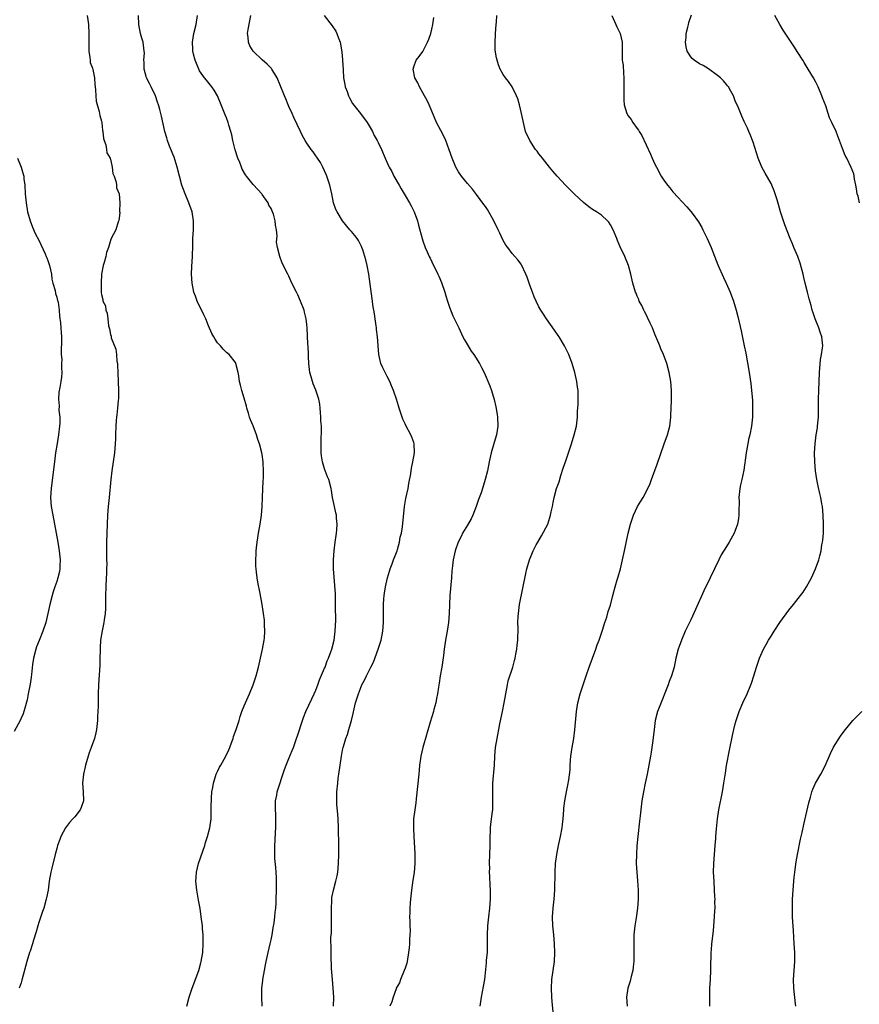
# Model space of a CAD drawing. Units: inches. Extents: x 2622000 to 2625000, y 1488000 to 1491000.
# Drawn here: x 2624499 to 2624687, y 1488137 to 1488358 of the extents above; entities that cross this region are included whole.
import ezdxf

# ---------------------------------------------------------------- set-up
doc = ezdxf.new("R2010")
doc.units = ezdxf.units.IN
doc.header["$MEASUREMENT"] = 0
doc.layers.add('LD26221488_10ft', color=254, linetype='Continuous')

msp = doc.modelspace()

# ---------------------------------------------------------------- linework, layer by layer
at = {"layer": 'LD26221488_10ft'}
for points, elevation in [([(2624513.79, 1488359), (2624513.95, 1488358.05), (2624514.08, 1488357), (2624514.2, 1488355), (2624514.18, 1488353.82), (2624514.19, 1488353), (2624514.17, 1488352.17), (2624514.19, 1488351), (2624514.43, 1488349.57), (2624514.44, 1488349), (2624514.49, 1488348.49), (2624515, 1488347.23), (2624515.08, 1488346.92), (2624515.47, 1488345), (2624515.55, 1488343.55), (2624515.59, 1488343), (2624515.67, 1488342.33), (2624515.72, 1488341), (2624515.81, 1488339.81), (2624516.51, 1488337.49), (2624516.57, 1488337), (2624516.6, 1488336.6), (2624517, 1488335.31), (2624517.05, 1488335), (2624517.24, 1488333.24), (2624517.3, 1488333), (2624517.47, 1488331.47), (2624517.61, 1488331), (2624517.95, 1488330.05), (2624518.11, 1488329), (2624518.2, 1488328.2), (2624518.92, 1488327), (2624518.92, 1488326.92), (2624519, 1488326.79), (2624519.4, 1488325), (2624519.57, 1488323.57), (2624519.85, 1488323), (2624520.33, 1488321.67), (2624520.39, 1488321), (2624520.4, 1488320.4), (2624520.99, 1488319), (2624521.1, 1488317), (2624521.07, 1488315.07), (2624521.12, 1488314.88), (2624521, 1488313.59), (2624520.92, 1488313.08), (2624520.77, 1488312.77), (2624520.21, 1488311), (2624519.2, 1488309), (2624519, 1488308.57), (2624518.57, 1488307), (2624518.12, 1488305.88), (2624517.96, 1488305), (2624517.63, 1488303.63), (2624517.42, 1488303), (2624517.02, 1488301), (2624516.9, 1488299), (2624516.91, 1488297.09), (2624516.95, 1488296.95), (2624517, 1488296.47), (2624517.32, 1488295.32), (2624517.3, 1488295), (2624517.92, 1488293.91), (2624517.95, 1488293), (2624518.3, 1488292.3), (2624518.4, 1488291), (2624518.58, 1488289.42), (2624518.77, 1488288.77), (2624519, 1488287.5), (2624519.15, 1488287.15), (2624519.21, 1488286.79), (2624520.25, 1488284.25), (2624520.39, 1488283), (2624520.47, 1488281.53), (2624520.57, 1488281), (2624520.61, 1488280.61), (2624520.66, 1488279), (2624520.77, 1488277), (2624520.85, 1488275), (2624520.8, 1488273.2), (2624520.74, 1488272.74), (2624520.57, 1488271), (2624520.46, 1488269.54), (2624520.35, 1488269), (2624520.27, 1488268.27), (2624520.2, 1488267), (2624520.11, 1488265), (2624520.11, 1488264.11), (2624520.07, 1488263), (2624519.93, 1488261), (2624519.63, 1488259), (2624519.3, 1488257), (2624519.07, 1488255), (2624518.75, 1488251), (2624518.54, 1488249), (2624518.37, 1488247), (2624518.27, 1488245), (2624518.11, 1488241), (2624518.12, 1488240.12), (2624518.1, 1488239), (2624518.14, 1488238.14), (2624518.15, 1488237), (2624518.18, 1488236.18), (2624518.16, 1488235), (2624518.1, 1488233.9), (2624518.08, 1488233), (2624517.96, 1488231), (2624517.91, 1488229), (2624517.91, 1488227), (2624517.88, 1488226.12), (2624517.82, 1488225), (2624517.59, 1488223.59), (2624517.52, 1488223), (2624517.14, 1488221.14), (2624516.82, 1488219), (2624516.73, 1488217.27), (2624516.68, 1488216.68), (2624516.67, 1488215), (2624516.62, 1488213.38), (2624516.34, 1488209), (2624516.25, 1488207), (2624516.23, 1488205.77), (2624516.25, 1488204.25), (2624516.21, 1488203), (2624516.14, 1488201.86), (2624516.12, 1488201), (2624515.9, 1488199), (2624515.75, 1488198.25), (2624515.41, 1488197), (2624514.66, 1488195), (2624514.24, 1488193.76), (2624514, 1488193), (2624513.45, 1488191), (2624513.37, 1488190.63), (2624512.95, 1488189), (2624512.74, 1488187), (2624512.9, 1488185), (2624512.95, 1488183), (2624512.47, 1488181.53), (2624512.22, 1488181), (2624511, 1488179.41), (2624510.6, 1488179), (2624509.85, 1488178.15), (2624508.94, 1488177), (2624507.9, 1488175), (2624507.65, 1488174.35), (2624507.19, 1488173), (2624507, 1488172.35), (2624506.64, 1488171), (2624505.89, 1488167.89), (2624505.68, 1488167), (2624505.32, 1488165), (2624505.04, 1488162.96), (2624504.72, 1488161.28), (2624504.65, 1488161), (2624504.08, 1488159), (2624503.82, 1488158.18), (2624503, 1488155.74), (2624502.76, 1488155), (2624502.36, 1488153.64), (2624501.76, 1488151.76), (2624501.54, 1488151), (2624501, 1488149.32), (2624500.88, 1488149), (2624500.25, 1488147), (2624499.19, 1488142.81), (2624499, 1488142.22), (2624498.56, 1488141)], 10200), ([(2624536.16, 1488137), (2624536.65, 1488139), (2624537.31, 1488141), (2624538.78, 1488145), (2624539.29, 1488146.71), (2624539.37, 1488147), (2624539.7, 1488149), (2624539.82, 1488151), (2624539.77, 1488153), (2624539.67, 1488154.33), (2624539.61, 1488155), (2624539.37, 1488157), (2624539.09, 1488158.91), (2624538.73, 1488160.73), (2624538.33, 1488163), (2624538.14, 1488165), (2624538.19, 1488165.81), (2624538.27, 1488167), (2624538.76, 1488169), (2624539.71, 1488171.71), (2624540.13, 1488173), (2624540.29, 1488173.71), (2624540.75, 1488175), (2624541.28, 1488177), (2624541.56, 1488179), (2624541.55, 1488179.55), (2624541.6, 1488181), (2624541.57, 1488181.57), (2624541.63, 1488183.63), (2624541.76, 1488185), (2624541.96, 1488186.04), (2624542.12, 1488187), (2624542.72, 1488189), (2624543, 1488189.6), (2624543.46, 1488190.54), (2624543.71, 1488191), (2624544.87, 1488193), (2624545.55, 1488194.45), (2624545.78, 1488195), (2624546.23, 1488196.23), (2624546.49, 1488197), (2624546.6, 1488197.4), (2624547.19, 1488199), (2624547.82, 1488201), (2624548.08, 1488201.92), (2624548.47, 1488203), (2624549, 1488204.31), (2624550.19, 1488207), (2624551.02, 1488209), (2624551.67, 1488211), (2624552.19, 1488213), (2624553.07, 1488217), (2624553.43, 1488219), (2624553.49, 1488219.49), (2624553.62, 1488221), (2624553.56, 1488222.44), (2624553.56, 1488223), (2624553.51, 1488223.51), (2624553.32, 1488225), (2624553, 1488227), (2624552.69, 1488228.69), (2624552.56, 1488229.44), (2624552.03, 1488232.03), (2624551.88, 1488233), (2624551.74, 1488234.26), (2624551.63, 1488235), (2624551.6, 1488235.6), (2624551.56, 1488237), (2624551.64, 1488238.36), (2624551.65, 1488239), (2624551.7, 1488239.7), (2624551.88, 1488241), (2624552.06, 1488241.94), (2624552.2, 1488243), (2624552.57, 1488245), (2624552.88, 1488247), (2624553.01, 1488249), (2624553.06, 1488251.06), (2624553.25, 1488254.75), (2624553.29, 1488255.29), (2624553.31, 1488257), (2624553.21, 1488258.79), (2624553.21, 1488259), (2624553, 1488260.61), (2624552.93, 1488261), (2624552.39, 1488263), (2624552.01, 1488264.01), (2624551.74, 1488265), (2624551, 1488267.01), (2624550.39, 1488268.39), (2624550.16, 1488269), (2624549.91, 1488269.91), (2624549.56, 1488271), (2624549.48, 1488271.48), (2624549, 1488273.27), (2624548.42, 1488275), (2624548.13, 1488276.13), (2624547.92, 1488277), (2624547.77, 1488278.23), (2624547.66, 1488279), (2624547.14, 1488281), (2624547, 1488281.22), (2624545.64, 1488283), (2624545, 1488283.5), (2624544.25, 1488284.26), (2624543.64, 1488285), (2624543, 1488285.67), (2624542.48, 1488286.48), (2624542.2, 1488287), (2624541.76, 1488287.76), (2624541, 1488289.43), (2624540.36, 1488291), (2624539.94, 1488291.94), (2624538.45, 1488295), (2624538.08, 1488296.08), (2624537.73, 1488297), (2624537.31, 1488299), (2624537.17, 1488301), (2624537.23, 1488302.77), (2624537.37, 1488305), (2624537.47, 1488307.47), (2624537.5, 1488309), (2624537.62, 1488311), (2624537.65, 1488313), (2624537.3, 1488315), (2624536.57, 1488317), (2624535.75, 1488319), (2624535.03, 1488321), (2624534.45, 1488323), (2624533.98, 1488325), (2624533.77, 1488325.77), (2624533.28, 1488327.28), (2624533, 1488327.9), (2624532.69, 1488328.69), (2624532.25, 1488329.75), (2624531.78, 1488331), (2624531.62, 1488331.62), (2624531.19, 1488333), (2624530.45, 1488336.45), (2624530.09, 1488337.91), (2624529.79, 1488339), (2624529.58, 1488339.58), (2624529.09, 1488341), (2624528.12, 1488343), (2624527.73, 1488343.73), (2624527.11, 1488345), (2624527, 1488345.35), (2624526.58, 1488347), (2624526.56, 1488348.56), (2624526.52, 1488349), (2624526.62, 1488350.62), (2624526.6, 1488351), (2624526.31, 1488353), (2624526.05, 1488353.95), (2624525.73, 1488355), (2624525.34, 1488357), (2624525.33, 1488359)], 10190), ([(2624553, 1488137), (2624552.92, 1488139), (2624552.96, 1488140.96), (2624553.18, 1488142.82), (2624553.18, 1488143), (2624553.49, 1488145), (2624553.72, 1488146.28), (2624553.87, 1488147), (2624554.33, 1488149), (2624554.82, 1488151), (2624555, 1488151.83), (2624555.23, 1488153), (2624555.45, 1488154.55), (2624555.66, 1488155.66), (2624555.82, 1488157), (2624555.91, 1488158.09), (2624556.03, 1488159), (2624556.11, 1488160.11), (2624556.15, 1488161), (2624556.21, 1488163), (2624556.24, 1488165), (2624556.23, 1488165.77), (2624556.16, 1488167), (2624556.05, 1488168.05), (2624555.87, 1488170.13), (2624555.81, 1488171), (2624555.82, 1488173), (2624555.91, 1488174.09), (2624555.98, 1488175.98), (2624556.07, 1488177), (2624556.08, 1488177.92), (2624556.07, 1488179), (2624556.04, 1488180.04), (2624555.98, 1488181), (2624555.96, 1488182.04), (2624556.01, 1488183), (2624556.28, 1488184.28), (2624556.4, 1488185), (2624558.02, 1488190.02), (2624558.38, 1488191), (2624559, 1488192.48), (2624559.72, 1488194.28), (2624559.99, 1488195), (2624560.72, 1488197), (2624561, 1488197.81), (2624562.04, 1488201), (2624562.29, 1488201.71), (2624562.82, 1488203), (2624564.1, 1488205.9), (2624564.63, 1488207), (2624565, 1488207.84), (2624565.45, 1488209), (2624565.87, 1488210.13), (2624567, 1488212.77), (2624567.09, 1488213), (2624567.59, 1488214.41), (2624567.87, 1488215), (2624568.38, 1488216.38), (2624568.58, 1488217), (2624569.11, 1488219), (2624569.37, 1488221), (2624569.47, 1488223.47), (2624569.43, 1488226.57), (2624569.45, 1488227.45), (2624569.4, 1488229.4), (2624569.29, 1488231.29), (2624569, 1488235), (2624568.98, 1488237), (2624569.14, 1488239), (2624569.39, 1488241), (2624569.56, 1488242.44), (2624569.65, 1488243), (2624569.72, 1488243.72), (2624569.78, 1488245), (2624569.65, 1488246.35), (2624569.63, 1488247), (2624569.54, 1488247.54), (2624569.19, 1488249), (2624568.75, 1488251), (2624568.54, 1488252.54), (2624568.44, 1488253), (2624567.95, 1488255), (2624567.64, 1488255.64), (2624567, 1488257.39), (2624566.5, 1488259), (2624566.29, 1488260.29), (2624566.21, 1488261), (2624566.2, 1488262.2), (2624566.2, 1488263), (2624566.23, 1488264.23), (2624566.3, 1488265.7), (2624566.26, 1488267), (2624566.17, 1488268.17), (2624566.17, 1488269), (2624566.07, 1488270.07), (2624566.02, 1488271), (2624565.89, 1488271.89), (2624565.71, 1488273), (2624565.06, 1488275.06), (2624564.46, 1488276.46), (2624564.25, 1488277), (2624563.99, 1488278.01), (2624563.7, 1488279), (2624563.48, 1488281), (2624563.39, 1488282.61), (2624563.4, 1488283.4), (2624563.16, 1488286.84), (2624563.16, 1488287.16), (2624563.07, 1488289), (2624563, 1488289.77), (2624562.88, 1488291), (2624562.52, 1488292.52), (2624562.38, 1488293), (2624561.6, 1488295), (2624561, 1488296.38), (2624560.66, 1488297), (2624559.66, 1488299), (2624559, 1488300.59), (2624558.76, 1488301), (2624558.14, 1488302.14), (2624557.75, 1488303), (2624557.5, 1488303.5), (2624556.98, 1488305), (2624556.46, 1488307), (2624556.24, 1488308.24), (2624556.36, 1488309.64), (2624556.2, 1488311), (2624555.99, 1488311.99), (2624555.93, 1488313), (2624555.52, 1488314.48), (2624555.35, 1488315), (2624555, 1488315.72), (2624554.53, 1488316.53), (2624554.32, 1488317), (2624553, 1488318.9), (2624552.93, 1488319), (2624552.01, 1488320.01), (2624551, 1488321.14), (2624549.46, 1488323), (2624549.28, 1488323.28), (2624548.55, 1488324.55), (2624548.35, 1488325), (2624547.97, 1488326.03), (2624547.58, 1488327), (2624546.92, 1488328.92), (2624546.42, 1488331), (2624546.22, 1488332.22), (2624546, 1488333), (2624545.56, 1488334.44), (2624545.42, 1488335), (2624545, 1488336.06), (2624544.75, 1488336.75), (2624543.85, 1488339), (2624543, 1488341), (2624542.26, 1488342.26), (2624541.75, 1488343), (2624541.42, 1488343.42), (2624540.5, 1488344.5), (2624540.12, 1488345), (2624539, 1488346.61), (2624538.79, 1488347), (2624538.27, 1488348.27), (2624537.99, 1488349), (2624537.64, 1488350.36), (2624537.49, 1488351), (2624537.48, 1488351.48), (2624537.39, 1488353), (2624537.73, 1488355), (2624538.21, 1488357), (2624538.53, 1488359)], 10180), ([(2624569, 1488137), (2624569.04, 1488139), (2624568.92, 1488141), (2624568.73, 1488143), (2624568.64, 1488144.64), (2624568.57, 1488145.43), (2624568.47, 1488148.47), (2624568.44, 1488149), (2624568.46, 1488149.54), (2624568.42, 1488152.42), (2624568.53, 1488153.47), (2624568.51, 1488156.51), (2624568.54, 1488157), (2624568.51, 1488159), (2624568.58, 1488160.58), (2624568.58, 1488161), (2624568.63, 1488161.37), (2624568.96, 1488163), (2624569.54, 1488165), (2624569.79, 1488166.21), (2624569.93, 1488167), (2624570.09, 1488169), (2624570.16, 1488171), (2624570.16, 1488173.84), (2624570.08, 1488176.08), (2624570.07, 1488177), (2624570, 1488179), (2624569.94, 1488179.94), (2624569.74, 1488182.26), (2624569.71, 1488183), (2624569.72, 1488183.72), (2624569.71, 1488185), (2624569.92, 1488187), (2624570.06, 1488188.06), (2624570.21, 1488189), (2624570.74, 1488193), (2624571, 1488194.34), (2624571.15, 1488195), (2624571.22, 1488195.22), (2624571.78, 1488197), (2624572.09, 1488197.91), (2624572.44, 1488199), (2624573, 1488201), (2624573.39, 1488202.61), (2624573.6, 1488203.6), (2624573.94, 1488205), (2624574.56, 1488207), (2624575, 1488208.15), (2624575.36, 1488209), (2624575.96, 1488210.05), (2624576.34, 1488211), (2624577.35, 1488213), (2624577.92, 1488214.08), (2624579, 1488217), (2624579.63, 1488219), (2624580.05, 1488221), (2624580.22, 1488223), (2624580.19, 1488224.19), (2624580.18, 1488225), (2624580.2, 1488225.8), (2624580.17, 1488227), (2624580.26, 1488228.26), (2624580.34, 1488229), (2624580.44, 1488229.56), (2624580.66, 1488231), (2624581.09, 1488233), (2624581.52, 1488234.48), (2624581.7, 1488235), (2624582.15, 1488236.15), (2624582.45, 1488237), (2624583.21, 1488239), (2624583.31, 1488239.31), (2624583.76, 1488241), (2624583.93, 1488242.07), (2624584.18, 1488243), (2624584.43, 1488244.43), (2624584.91, 1488249), (2624585.22, 1488250.78), (2624585.7, 1488253), (2624585.89, 1488254.11), (2624586.28, 1488256.28), (2624586.44, 1488257.56), (2624586.79, 1488259), (2624587.16, 1488261), (2624587.09, 1488263), (2624587, 1488263.29), (2624586.53, 1488264.53), (2624586.32, 1488265), (2624585.15, 1488267.15), (2624585, 1488267.51), (2624584.53, 1488268.53), (2624584.35, 1488269), (2624584.09, 1488269.91), (2624583.73, 1488271), (2624583.52, 1488271.52), (2624583.13, 1488273), (2624582.44, 1488275), (2624581.98, 1488275.98), (2624581.59, 1488277), (2624581, 1488278.08), (2624580.52, 1488279), (2624580.03, 1488280.03), (2624579.61, 1488281), (2624579.15, 1488283), (2624578.81, 1488287), (2624578.62, 1488288.62), (2624578.61, 1488289), (2624578.56, 1488289.44), (2624578.35, 1488291), (2624578.17, 1488292.17), (2624577.82, 1488294.18), (2624577.7, 1488295), (2624577.2, 1488298.8), (2624576.88, 1488301), (2624576.51, 1488303), (2624576.24, 1488304.24), (2624576.02, 1488305), (2624575.52, 1488306.48), (2624575.36, 1488307), (2624575.26, 1488307.26), (2624574.58, 1488308.58), (2624574.29, 1488309), (2624573.73, 1488309.73), (2624573, 1488310.57), (2624572.65, 1488311), (2624571, 1488312.95), (2624569.77, 1488315), (2624569.53, 1488315.53), (2624568.99, 1488316.99), (2624568.6, 1488319), (2624568.16, 1488321), (2624567.49, 1488323), (2624567.35, 1488323.35), (2624566.6, 1488325), (2624566.04, 1488326.04), (2624565.4, 1488327), (2624565.25, 1488327.25), (2624565, 1488327.57), (2624564.41, 1488328.41), (2624563.95, 1488329), (2624563, 1488330.41), (2624562.62, 1488331), (2624562.05, 1488332.05), (2624561.59, 1488333), (2624560.13, 1488336.13), (2624559.69, 1488337), (2624559, 1488338.61), (2624558.81, 1488339), (2624558.3, 1488340.3), (2624557.99, 1488341), (2624557, 1488343.4), (2624556.37, 1488345), (2624555.42, 1488346.58), (2624555.19, 1488347), (2624555.1, 1488347.1), (2624555, 1488347.19), (2624554.12, 1488348.12), (2624553, 1488349.09), (2624551.01, 1488351.01), (2624550.23, 1488352.23), (2624549.93, 1488353), (2624549.86, 1488354.14), (2624549.72, 1488355), (2624549.85, 1488355.85), (2624550.48, 1488359)], 10170), ([(2624566.89, 1488359), (2624568.68, 1488356.68), (2624569.5, 1488355.5), (2624569.73, 1488355), (2624570.09, 1488353.91), (2624570.46, 1488353), (2624570.58, 1488352.58), (2624570.84, 1488350.84), (2624571.03, 1488349), (2624571.18, 1488346.82), (2624571.26, 1488345), (2624571.5, 1488343.5), (2624571.62, 1488343), (2624572.03, 1488341.97), (2624572.37, 1488341), (2624572.54, 1488340.54), (2624573.26, 1488339.26), (2624575.02, 1488337), (2624576.52, 1488335), (2624577, 1488334.27), (2624577.71, 1488333), (2624578.1, 1488332.1), (2624578.79, 1488331), (2624579, 1488330.56), (2624579.7, 1488329), (2624580.54, 1488327), (2624581.33, 1488325.33), (2624581.46, 1488325), (2624582.02, 1488324.02), (2624582.52, 1488323), (2624583.67, 1488321), (2624584.13, 1488320.13), (2624584.81, 1488319), (2624585, 1488318.65), (2624586.03, 1488317), (2624586.38, 1488316.38), (2624587.04, 1488315), (2624587.78, 1488313), (2624588.05, 1488312.05), (2624588.85, 1488309), (2624589, 1488308.51), (2624589.55, 1488307), (2624589.93, 1488306.07), (2624590.42, 1488305), (2624590.62, 1488304.62), (2624591, 1488303.76), (2624591.26, 1488303.26), (2624591.73, 1488302.27), (2624592.38, 1488301), (2624592.58, 1488300.58), (2624593.19, 1488299.19), (2624593.92, 1488297), (2624594.15, 1488296.15), (2624594.53, 1488295), (2624595, 1488293.61), (2624595.72, 1488291.72), (2624597.04, 1488289), (2624597.64, 1488287.64), (2624597.99, 1488287), (2624598.3, 1488286.3), (2624599, 1488285.2), (2624599.79, 1488283.79), (2624600.4, 1488283), (2624601.71, 1488281), (2624602.14, 1488280.14), (2624602.76, 1488279), (2624604.04, 1488276.04), (2624604.38, 1488275), (2624604.97, 1488272.97), (2624605.33, 1488271.33), (2624605.62, 1488269.62), (2624605.71, 1488269), (2624605.81, 1488267), (2624605.52, 1488265), (2624605, 1488263.28), (2624604.34, 1488261), (2624603.87, 1488259), (2624603.45, 1488257), (2624602.97, 1488255), (2624602.37, 1488253), (2624602.05, 1488252.05), (2624601.49, 1488250.51), (2624600.97, 1488249), (2624600.18, 1488247), (2624599.8, 1488246.2), (2624599, 1488244.77), (2624597.91, 1488243), (2624597.62, 1488242.38), (2624596.89, 1488241), (2624596.23, 1488239), (2624595.82, 1488237), (2624595.66, 1488235.66), (2624595.5, 1488234.5), (2624595.39, 1488233), (2624595.04, 1488229), (2624594.96, 1488227), (2624594.91, 1488225), (2624594.76, 1488223), (2624594.47, 1488221), (2624594.11, 1488219), (2624593.79, 1488217), (2624593.6, 1488215.6), (2624593.48, 1488214.52), (2624593.24, 1488213), (2624592.89, 1488211), (2624592.64, 1488209.36), (2624592.47, 1488208.47), (2624592.26, 1488207), (2624592.09, 1488205.91), (2624591.88, 1488205), (2624591.45, 1488203.45), (2624591.35, 1488203), (2624590.62, 1488200.62), (2624589.79, 1488197.79), (2624589, 1488195), (2624588.55, 1488193), (2624588.49, 1488192.49), (2624588.26, 1488191), (2624588.14, 1488189.86), (2624588.07, 1488189), (2624587.81, 1488186.19), (2624587.49, 1488183.49), (2624587.42, 1488182.58), (2624587.17, 1488181), (2624586.93, 1488179), (2624586.87, 1488176.87), (2624586.95, 1488175), (2624587.23, 1488171.23), (2624587.23, 1488169), (2624587.03, 1488166.97), (2624586.78, 1488165.22), (2624586.49, 1488163), (2624586.34, 1488161.66), (2624586.24, 1488161), (2624586.15, 1488160.15), (2624586.06, 1488159), (2624586.06, 1488157.94), (2624586.04, 1488157), (2624586.05, 1488156.05), (2624586.12, 1488155), (2624586.15, 1488153.85), (2624586.11, 1488153), (2624586.02, 1488152.02), (2624585.99, 1488151), (2624585.92, 1488150.08), (2624585.81, 1488149), (2624585.48, 1488147), (2624585.38, 1488146.62), (2624585, 1488145.49), (2624584.85, 1488145), (2624584.02, 1488143), (2624583.75, 1488142.25), (2624583.05, 1488141), (2624583, 1488140.88), (2624582.34, 1488139), (2624582.02, 1488137.98), (2624581.62, 1488137)], 10160), ([(2624601.82, 1488137), (2624602.1, 1488139), (2624602.59, 1488141.41), (2624602.85, 1488143), (2624603.26, 1488146.74), (2624603.29, 1488147.29), (2624603.45, 1488149), (2624603.51, 1488150.49), (2624603.5, 1488153), (2624603.55, 1488155), (2624603.75, 1488157), (2624604, 1488159), (2624604.16, 1488161), (2624604.17, 1488163), (2624604.11, 1488164.11), (2624603.97, 1488166.03), (2624603.94, 1488167), (2624603.97, 1488167.97), (2624603.95, 1488169), (2624604.04, 1488171), (2624604.1, 1488173), (2624604.1, 1488175), (2624604.16, 1488176.16), (2624604.18, 1488177), (2624604.24, 1488177.76), (2624604.63, 1488180.63), (2624604.66, 1488181), (2624604.71, 1488183), (2624604.65, 1488185), (2624604.69, 1488187), (2624605.02, 1488191), (2624605.13, 1488193), (2624605.29, 1488195), (2624605.62, 1488197), (2624605.78, 1488197.78), (2624606.05, 1488199), (2624606.28, 1488200.28), (2624606.81, 1488203), (2624607.21, 1488205), (2624607.94, 1488209), (2624608.13, 1488209.87), (2624609.15, 1488213), (2624609.51, 1488214.49), (2624609.66, 1488215), (2624609.85, 1488215.85), (2624610.05, 1488217), (2624610.12, 1488217.88), (2624610.29, 1488219), (2624610.32, 1488221.68), (2624610.27, 1488223), (2624610.33, 1488224.33), (2624610.39, 1488225), (2624610.67, 1488227), (2624612.06, 1488233.94), (2624612.32, 1488235), (2624612.87, 1488237), (2624613.68, 1488239), (2624614.4, 1488240.4), (2624614.73, 1488241), (2624615.6, 1488242.4), (2624616.96, 1488245.04), (2624617.47, 1488246.53), (2624617.61, 1488247), (2624617.78, 1488247.78), (2624618.02, 1488249), (2624618.16, 1488249.84), (2624618.41, 1488251), (2624618.96, 1488253), (2624619.5, 1488254.5), (2624619.9, 1488255.9), (2624620.46, 1488257.54), (2624621, 1488259.22), (2624621.64, 1488261), (2624622.29, 1488263), (2624622.88, 1488265), (2624623.39, 1488267), (2624623.66, 1488269), (2624623.68, 1488270.32), (2624623.8, 1488271.8), (2624623.82, 1488273), (2624623.81, 1488275), (2624623.68, 1488275.68), (2624623.51, 1488277), (2624623.01, 1488278.99), (2624622.43, 1488281), (2624621.7, 1488283), (2624621.49, 1488283.49), (2624620.73, 1488285), (2624619.51, 1488287), (2624619.31, 1488287.31), (2624618.49, 1488288.49), (2624616.68, 1488291), (2624616.04, 1488292.04), (2624615.4, 1488293), (2624615, 1488293.74), (2624614.36, 1488295), (2624613.95, 1488295.95), (2624613.54, 1488297), (2624613, 1488298.57), (2624612.35, 1488300.35), (2624612.09, 1488301), (2624611.11, 1488303.11), (2624611, 1488303.27), (2624610.25, 1488304.25), (2624609.61, 1488305), (2624609, 1488305.66), (2624608, 1488307), (2624607.56, 1488307.56), (2624607, 1488308.59), (2624606.21, 1488310.21), (2624605.86, 1488311), (2624604.89, 1488313), (2624603.5, 1488315.5), (2624603, 1488316.18), (2624602.67, 1488316.67), (2624601, 1488318.87), (2624600.1, 1488320.1), (2624599, 1488321.32), (2624597.68, 1488323), (2624597, 1488324), (2624596.42, 1488325), (2624595.54, 1488327), (2624594.89, 1488328.89), (2624594.12, 1488331), (2624593.79, 1488331.79), (2624593, 1488333.19), (2624592.07, 1488335), (2624591, 1488337.59), (2624590.4, 1488339), (2624589.93, 1488339.93), (2624589.35, 1488341), (2624589, 1488341.68), (2624588.24, 1488343), (2624587.88, 1488343.88), (2624587.24, 1488345), (2624586.86, 1488347), (2624587, 1488347.51), (2624587.53, 1488349), (2624588.2, 1488349.8), (2624589, 1488350.94), (2624590.06, 1488353), (2624590.33, 1488353.67), (2624590.77, 1488355), (2624591, 1488355.95), (2624591.22, 1488357), (2624591.43, 1488358.57)], 10150), ([(2624618.27, 1488135), (2624617.97, 1488138.03), (2624617.89, 1488139), (2624617.8, 1488141), (2624617.93, 1488143), (2624618.21, 1488145), (2624618.46, 1488147), (2624618.54, 1488149), (2624618.49, 1488151), (2624618.34, 1488153), (2624618.15, 1488155), (2624618.07, 1488157), (2624618.18, 1488159), (2624618.39, 1488161), (2624618.53, 1488163), (2624618.61, 1488167), (2624618.73, 1488169), (2624618.99, 1488171), (2624619.37, 1488173), (2624619.81, 1488175), (2624620.2, 1488177), (2624620.29, 1488177.71), (2624620.41, 1488179), (2624620.57, 1488181), (2624620.61, 1488181.39), (2624620.84, 1488183), (2624621.21, 1488185), (2624621.47, 1488186.53), (2624621.7, 1488187.7), (2624621.97, 1488189.97), (2624622.02, 1488191), (2624622.11, 1488192.11), (2624622.15, 1488193), (2624622.43, 1488195), (2624622.8, 1488197), (2624623.07, 1488198.93), (2624623.42, 1488203), (2624623.72, 1488205), (2624624.22, 1488207), (2624624.81, 1488208.81), (2624625.55, 1488211), (2624626.25, 1488213), (2624627.75, 1488217), (2624628.06, 1488217.94), (2624628.48, 1488219), (2624629.26, 1488221.26), (2624629.8, 1488223), (2624630.2, 1488224.2), (2624630.55, 1488225.45), (2624631, 1488226.86), (2624631.55, 1488229), (2624632.09, 1488231), (2624632.54, 1488232.54), (2624632.76, 1488233.24), (2624633.24, 1488235), (2624633.73, 1488237), (2624634.18, 1488239), (2624635.03, 1488242.97), (2624635.52, 1488245), (2624636.16, 1488247), (2624637.12, 1488249), (2624637.82, 1488250.18), (2624638.34, 1488251), (2624639.42, 1488253), (2624639.89, 1488254.11), (2624640.24, 1488255), (2624641.52, 1488258.48), (2624643.07, 1488263), (2624643.79, 1488265), (2624644.33, 1488267), (2624644.56, 1488269), (2624644.57, 1488269.43), (2624644.64, 1488271), (2624644.69, 1488272.69), (2624644.68, 1488275), (2624644.53, 1488277), (2624644.2, 1488279), (2624643.65, 1488281), (2624642.91, 1488283), (2624642.33, 1488284.33), (2624642.08, 1488285), (2624641.44, 1488286.56), (2624641, 1488287.56), (2624640.44, 1488289), (2624639.92, 1488290.08), (2624639.35, 1488291.35), (2624639, 1488291.99), (2624638.68, 1488292.68), (2624638.48, 1488293), (2624638.04, 1488294.04), (2624637.48, 1488295), (2624637.35, 1488295.35), (2624637, 1488296.13), (2624636.75, 1488296.75), (2624636.62, 1488297), (2624636.05, 1488299), (2624635.62, 1488301), (2624635.1, 1488303), (2624634.27, 1488305), (2624633.19, 1488307.19), (2624633, 1488307.65), (2624632.59, 1488308.59), (2624632.44, 1488309), (2624631.63, 1488311), (2624631, 1488312.12), (2624630.65, 1488312.65), (2624630.37, 1488313), (2624629, 1488314.23), (2624627.92, 1488315), (2624627, 1488315.56), (2624626.15, 1488316.15), (2624625, 1488317.08), (2624623, 1488318.96), (2624620.95, 1488320.95), (2624619.07, 1488323), (2624618.15, 1488324.15), (2624617.37, 1488325), (2624615.78, 1488327), (2624615.46, 1488327.46), (2624615, 1488328), (2624614.59, 1488328.59), (2624614.27, 1488329), (2624612.93, 1488331), (2624612.03, 1488333), (2624611.51, 1488335), (2624611.12, 1488337), (2624610.67, 1488339), (2624610.31, 1488340.31), (2624610.01, 1488341), (2624608.97, 1488343), (2624608.2, 1488344.2), (2624607.53, 1488345), (2624607, 1488345.81), (2624606.33, 1488347), (2624605.97, 1488347.97), (2624605.61, 1488349), (2624605.48, 1488349.48), (2624605.23, 1488351.23), (2624605.19, 1488353), (2624605.27, 1488354.73), (2624605.27, 1488355), (2624605.42, 1488357), (2624605.47, 1488357.47), (2624605.6, 1488359)], 10140), ([(2624631.35, 1488359), (2624632.25, 1488357), (2624632.46, 1488356.46), (2624633.2, 1488355), (2624633.67, 1488353), (2624633.67, 1488351), (2624633.66, 1488350.34), (2624633.68, 1488349), (2624633.84, 1488347.84), (2624633.93, 1488346.07), (2624634.04, 1488345), (2624634.05, 1488343), (2624634.03, 1488341.97), (2624633.99, 1488341), (2624634.02, 1488340.02), (2624634.1, 1488339), (2624634.73, 1488337), (2624635, 1488336.55), (2624635.66, 1488335.66), (2624636.07, 1488335), (2624637, 1488333.68), (2624637.3, 1488333.3), (2624637.47, 1488333), (2624638.08, 1488332.08), (2624639.96, 1488327.96), (2624640.37, 1488327), (2624641, 1488325.66), (2624641.31, 1488325), (2624642.4, 1488323), (2624643, 1488322.1), (2624643.81, 1488321), (2624644.35, 1488320.35), (2624645, 1488319.5), (2624646.22, 1488318.22), (2624647, 1488317.29), (2624648.15, 1488316.15), (2624649.05, 1488315.05), (2624649.3, 1488314.7), (2624650.75, 1488312.75), (2624651.51, 1488311.51), (2624651.74, 1488311), (2624652.69, 1488309), (2624653.55, 1488307), (2624655.11, 1488303.11), (2624656.32, 1488300.32), (2624656.96, 1488299), (2624657.85, 1488297), (2624658.59, 1488295), (2624659.17, 1488293), (2624659.55, 1488291.55), (2624660.3, 1488288.3), (2624661, 1488284.98), (2624661.33, 1488283.33), (2624662.13, 1488279), (2624662.5, 1488276.5), (2624662.64, 1488275), (2624662.81, 1488272.81), (2624662.88, 1488271), (2624662.83, 1488269), (2624662.61, 1488267), (2624662.22, 1488265), (2624661.97, 1488263.97), (2624661.77, 1488263), (2624661.47, 1488261.47), (2624661.4, 1488261), (2624660.89, 1488257.11), (2624660.45, 1488255), (2624660.18, 1488253.82), (2624660.02, 1488253), (2624659.8, 1488251), (2624659.83, 1488250.17), (2624659.8, 1488247.79), (2624659.82, 1488247), (2624659.72, 1488246.28), (2624659.51, 1488245), (2624659, 1488243.57), (2624658.77, 1488243), (2624657.62, 1488241), (2624657, 1488240.01), (2624655.86, 1488238.14), (2624655.29, 1488237), (2624653.38, 1488233), (2624651.91, 1488230.09), (2624650.08, 1488225.92), (2624649, 1488223.57), (2624647.78, 1488221), (2624646.91, 1488219), (2624646.4, 1488217.6), (2624646.2, 1488217), (2624645.7, 1488215), (2624645.27, 1488213), (2624644.68, 1488211), (2624644.21, 1488209.79), (2624643.94, 1488209), (2624641.91, 1488203.91), (2624641.57, 1488203), (2624641.05, 1488201), (2624640.79, 1488199), (2624640.52, 1488196.52), (2624640.3, 1488195), (2624640.11, 1488193.89), (2624639.99, 1488193), (2624639.65, 1488191), (2624639.26, 1488189), (2624638.82, 1488187), (2624638.4, 1488185), (2624638.07, 1488183), (2624637.81, 1488181), (2624637.67, 1488179.67), (2624637.52, 1488178.48), (2624637.15, 1488175), (2624636.96, 1488172.96), (2624636.83, 1488171), (2624636.79, 1488169), (2624636.9, 1488167), (2624637.12, 1488165.12), (2624637.27, 1488163), (2624637.23, 1488161), (2624637.08, 1488159), (2624636.8, 1488156.8), (2624636.52, 1488155), (2624636.36, 1488153.64), (2624636.3, 1488153), (2624636.25, 1488151), (2624636.3, 1488149), (2624636.28, 1488148.28), (2624636.27, 1488147), (2624636.15, 1488145.85), (2624636.01, 1488145), (2624635.64, 1488143.64), (2624635.41, 1488142.59), (2624634.92, 1488141), (2624634.64, 1488139), (2624634.76, 1488137)], 10130), ([(2624653.28, 1488137), (2624653.26, 1488139), (2624653.31, 1488141), (2624653.44, 1488143), (2624653.51, 1488145), (2624653.52, 1488147), (2624653.55, 1488147.55), (2624653.57, 1488149), (2624653.63, 1488149.63), (2624653.73, 1488151), (2624654.09, 1488153.91), (2624654.2, 1488155), (2624654.36, 1488157), (2624654.42, 1488158.42), (2624654.45, 1488159), (2624654.44, 1488160.44), (2624654.45, 1488161), (2624654.43, 1488161.57), (2624654.36, 1488163), (2624654.23, 1488165), (2624654.14, 1488167), (2624654.19, 1488169), (2624654.5, 1488173), (2624654.6, 1488174.6), (2624654.65, 1488175), (2624654.77, 1488176.77), (2624655, 1488179), (2624655.3, 1488181), (2624656.11, 1488185), (2624656.46, 1488187), (2624656.78, 1488189.22), (2624657.05, 1488190.95), (2624657.66, 1488194.34), (2624658.38, 1488197.62), (2624658.69, 1488199), (2624659, 1488200.27), (2624659.19, 1488201), (2624659.85, 1488203), (2624660.71, 1488205), (2624661.65, 1488207), (2624662.5, 1488209), (2624662.61, 1488209.39), (2624663.18, 1488211), (2624663.74, 1488213), (2624664.41, 1488215), (2624665, 1488216.33), (2624665.33, 1488217), (2624665.94, 1488218.06), (2624666.46, 1488219), (2624667, 1488219.91), (2624667.69, 1488221), (2624669, 1488222.98), (2624671, 1488225.74), (2624672.02, 1488227), (2624673.61, 1488229), (2624674.21, 1488229.79), (2624674.92, 1488231), (2624676.04, 1488233), (2624676.36, 1488233.64), (2624676.99, 1488235), (2624677.71, 1488237), (2624677.9, 1488237.9), (2624678.2, 1488239), (2624678.4, 1488240.4), (2624678.52, 1488241), (2624678.58, 1488241.42), (2624678.72, 1488243), (2624678.78, 1488245), (2624678.71, 1488247), (2624678.5, 1488249), (2624678.4, 1488249.6), (2624678.15, 1488251), (2624677.92, 1488251.92), (2624677.54, 1488253.54), (2624677.23, 1488255), (2624676.94, 1488256.94), (2624676.78, 1488259), (2624676.75, 1488261), (2624676.86, 1488263), (2624677.13, 1488265), (2624677.39, 1488266.61), (2624677.44, 1488267), (2624677.61, 1488269), (2624677.66, 1488273), (2624677.7, 1488275), (2624677.76, 1488277), (2624677.85, 1488279), (2624677.95, 1488279.95), (2624678.11, 1488281.89), (2624678.33, 1488283), (2624678.55, 1488284.56), (2624678.58, 1488285), (2624678.39, 1488287), (2624678, 1488288), (2624677.7, 1488289), (2624676.9, 1488291), (2624676.4, 1488292.4), (2624676.22, 1488293), (2624675.96, 1488294.04), (2624675.54, 1488295.54), (2624675.19, 1488297), (2624674.68, 1488299), (2624674.32, 1488300.32), (2624674.16, 1488301), (2624673.49, 1488303.49), (2624672.97, 1488304.97), (2624672.12, 1488307), (2624671.82, 1488307.82), (2624671.27, 1488309), (2624670.09, 1488312.1), (2624669.14, 1488315), (2624668.66, 1488316.66), (2624668.34, 1488317.66), (2624667.96, 1488319), (2624667.71, 1488319.71), (2624667.17, 1488321), (2624667, 1488321.33), (2624665.67, 1488323.67), (2624664.95, 1488325), (2624664.13, 1488327), (2624663, 1488330.6), (2624662.36, 1488332.36), (2624662.05, 1488333), (2624661.75, 1488333.75), (2624661, 1488335.26), (2624660.46, 1488336.46), (2624659.7, 1488338.3), (2624659, 1488339.88), (2624658.56, 1488341), (2624657.97, 1488342.03), (2624657.44, 1488343), (2624657.27, 1488343.27), (2624657, 1488343.55), (2624656.36, 1488344.36), (2624655.69, 1488345), (2624655, 1488345.57), (2624653.02, 1488347.02), (2624651.78, 1488347.78), (2624651, 1488348.18), (2624649.76, 1488349), (2624649.34, 1488349.34), (2624649, 1488349.72), (2624648.22, 1488351), (2624647.96, 1488351.96), (2624647.84, 1488353), (2624647.97, 1488354.03), (2624648.02, 1488355), (2624648.37, 1488356.37), (2624648.5, 1488357), (2624648.57, 1488357.43), (2624649.16, 1488359.16)], 10120), ([(2624686.83, 1488317), (2624686.49, 1488318.49), (2624686.33, 1488319), (2624686.18, 1488320.18), (2624685.96, 1488321), (2624685.66, 1488322.34), (2624685.62, 1488323), (2624685.52, 1488323.52), (2624684.97, 1488324.97), (2624683.95, 1488327), (2624683.62, 1488327.62), (2624683, 1488329.21), (2624682.37, 1488331), (2624681.94, 1488331.94), (2624681.57, 1488333), (2624680.65, 1488335), (2624680.08, 1488336.08), (2624679.81, 1488337), (2624679.24, 1488338.76), (2624678.55, 1488340.55), (2624678.41, 1488341), (2624677.55, 1488343), (2624677, 1488344.03), (2624676.51, 1488345), (2624675.33, 1488347), (2624674.43, 1488348.43), (2624674.09, 1488349), (2624673, 1488350.74), (2624672.09, 1488352.09), (2624671.53, 1488353), (2624669.74, 1488355.74), (2624668.98, 1488356.98), (2624667.87, 1488359)], 10110), ([(2624498.19, 1488327), (2624499, 1488325), (2624499.46, 1488323.46), (2624499.58, 1488323), (2624499.64, 1488322.36), (2624499.82, 1488321), (2624499.93, 1488319), (2624500.11, 1488317), (2624500.46, 1488315), (2624501.02, 1488313), (2624501.55, 1488311.55), (2624502.17, 1488310.17), (2624503, 1488308.65), (2624504.39, 1488305.61), (2624504.65, 1488305), (2624504.73, 1488304.73), (2624505, 1488304.1), (2624505.36, 1488303), (2624505.78, 1488301), (2624505.92, 1488299.92), (2624506.14, 1488299), (2624506.61, 1488297.39), (2624506.7, 1488296.7), (2624507, 1488295.86), (2624507.16, 1488295.16), (2624507.22, 1488295), (2624507.27, 1488294.73), (2624507.51, 1488293), (2624507.61, 1488291.61), (2624507.84, 1488290.16), (2624507.93, 1488289), (2624507.94, 1488287.94), (2624508.04, 1488287), (2624508.07, 1488285.93), (2624507.95, 1488283.95), (2624507.99, 1488283), (2624508.11, 1488281.89), (2624508.08, 1488281), (2624508.03, 1488280.03), (2624508.13, 1488279), (2624508.04, 1488277.96), (2624507.89, 1488277), (2624507.65, 1488275.65), (2624507.42, 1488274.58), (2624507.37, 1488273), (2624507.52, 1488271.52), (2624507.47, 1488270.53), (2624507.64, 1488269), (2624507.67, 1488267.67), (2624507.63, 1488267), (2624507.4, 1488265), (2624507.07, 1488263.07), (2624506.73, 1488261), (2624506.46, 1488259), (2624506.09, 1488256.09), (2624505.73, 1488253), (2624505.62, 1488251), (2624505.77, 1488249), (2624506.12, 1488247), (2624506.5, 1488245), (2624507.21, 1488241), (2624507.54, 1488239), (2624507.74, 1488237), (2624507.67, 1488235.67), (2624507.68, 1488235), (2624507.58, 1488234.42), (2624507.25, 1488233), (2624507, 1488232.18), (2624506.57, 1488231), (2624506.18, 1488229.82), (2624505.93, 1488229), (2624505.41, 1488227), (2624504.99, 1488225.01), (2624504.53, 1488223), (2624503.87, 1488221), (2624503.02, 1488218.98), (2624502.47, 1488217.53), (2624502.3, 1488217), (2624501.81, 1488215), (2624501.59, 1488213.59), (2624501.3, 1488211.3), (2624501.25, 1488210.75), (2624501, 1488209.16), (2624500.58, 1488207), (2624500.36, 1488205.64), (2624499.8, 1488203.8), (2624499.62, 1488203), (2624499.46, 1488202.54), (2624499, 1488201.55), (2624498.78, 1488201), (2624497.45, 1488198.55)], 10210), ([(2624672.53, 1488137), (2624672.51, 1488137.49), (2624672.13, 1488141), (2624672.06, 1488143), (2624672.31, 1488147), (2624672.3, 1488149), (2624672.21, 1488151), (2624672.02, 1488153.98), (2624671.87, 1488155.87), (2624671.83, 1488157), (2624671.79, 1488159), (2624671.83, 1488161), (2624671.93, 1488163), (2624672.09, 1488165), (2624672.17, 1488165.83), (2624672.31, 1488167), (2624672.64, 1488169.36), (2624672.92, 1488171), (2624673.59, 1488174.41), (2624673.95, 1488175.95), (2624674.32, 1488177.68), (2624675.46, 1488182.54), (2624675.83, 1488183.83), (2624676.13, 1488185), (2624676.36, 1488185.64), (2624676.97, 1488187), (2624678.12, 1488189), (2624679.13, 1488190.87), (2624680.35, 1488193.65), (2624681, 1488195.07), (2624682.53, 1488197.47), (2624683.37, 1488198.63), (2624683.68, 1488199), (2624685, 1488200.63), (2624685.32, 1488201), (2624686.13, 1488201.87), (2624687.34, 1488203)], 10110)]:
    msp.add_lwpolyline(points, dxfattribs=dict(at, elevation=elevation))

doc.saveas('drawing.dxf')
